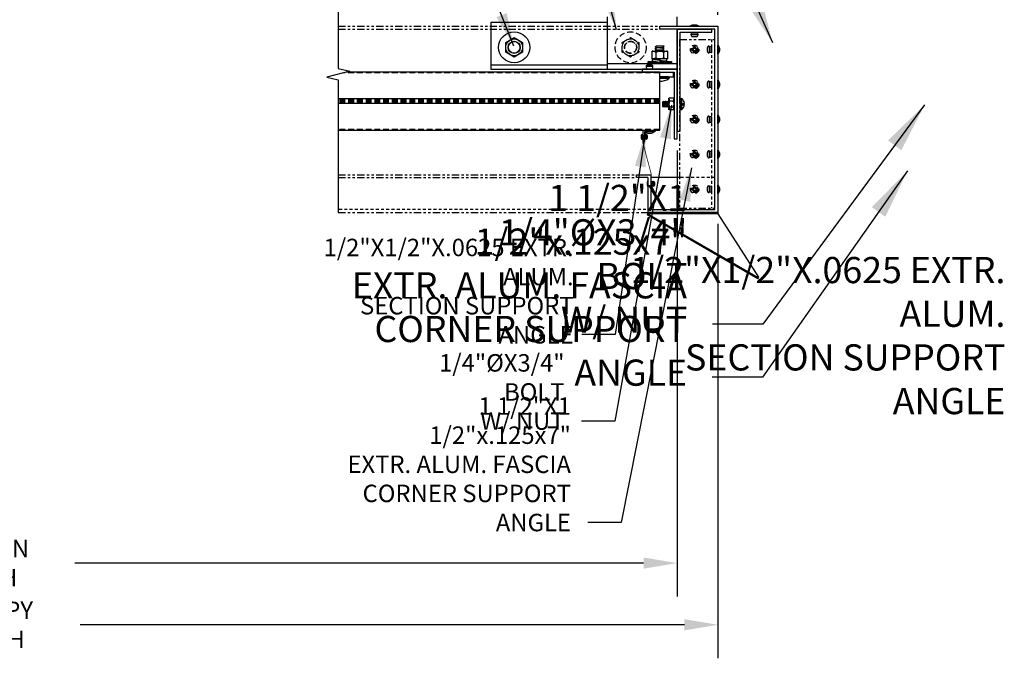
# Model space of a CAD drawing. Units: inches. Extents: x -488 to 470, y -630 to 38.
# Drawn here: x -192 to -150, y -56 to -29 of the extents above; entities that cross this region are included whole.
import ezdxf

# ---------------------------------------------------------------- set-up
doc = ezdxf.new("R2010")
doc.units = ezdxf.units.IN
doc.header["$MEASUREMENT"] = 0
doc.linetypes.add('Hidden', pattern=[0.375, 0.25, -0.125])
doc.linetypes.add('PHANTOM2', pattern=[1.25, 0.625, -0.125, 0.125, -0.125, 0.125, -0.125])
for name, color, linetype in [('BREAK', 220, 'Continuous'), ('CUT', 220, 'Continuous'), ('HIDDEN', 4, 'Hidden'), ('Z-Canopy-Plan', 7, 'Continuous'), ('Z-Canopy-Plan @ 12', 7, 'Continuous'), ('Z-Canopy-Plan @ 8', 7, 'Continuous'), ('ZERO', 7, 'Continuous')]:
    doc.layers.add(name, color=color, linetype=linetype)
doc.layers.add('BYOTHERS', color=30, linetype='PHANTOM2', lineweight=25)
doc.styles.add('Mapes-Annotative', font='romans.shx', dxfattribs={"width": 0.8, "oblique": 10})
doc.styles.add('Mapes-Dim', font='romans.shx', dxfattribs={"width": 0.8, "oblique": 10})
doc.dimstyles.new('Mapes-Dim', dxfattribs={"dimscale": 0, "dimtxt": 0.09375, "dimasz": 0.18, "dimexe": 0.18, "dimexo": 0.0625, "dimgap": 0.09, "dimtad": 0, "dimdec": 4, "dimzin": 3, "dimdsep": 46, "dimlunit": 4, "dimtxsty": 'Mapes-Dim', "dimcen": 0.09, "dimclrd": 242, "dimclre": 242, "dimclrt": 242, "dimadec": 1, "dimazin": 0, "dimtfac": 1, "dimtdec": 4, "dimtofl": 0, "dimtmove": 0, "dimatfit": 3, "dimfxl": 0.18, "dimtolj": 1, "dimtzin": 0, "dimarcsym": 0})
doc.dimstyles.new('Mapes-DIm-Annotative', dxfattribs={"dimscale": 0, "dimtxt": 0.09375, "dimasz": 0.18, "dimexe": 0.18, "dimexo": 0.0625, "dimgap": 0.09, "dimtad": 0, "dimdec": 4, "dimzin": 3, "dimdsep": 46, "dimlunit": 4, "dimtxsty": 'Mapes-Annotative', "dimcen": 0.09, "dimclrd": 242, "dimclre": 242, "dimclrt": 242, "dimadec": 1, "dimazin": 0, "dimtfac": 1, "dimtdec": 4, "dimtofl": 0, "dimtmove": 0, "dimatfit": 3, "dimfxl": 0.18, "dimtolj": 1, "dimtzin": 0, "dimarcsym": 0})

# ---------------------------------------------------------------- blocks, each defined once
blk = doc.blocks.new('*D29')
at = {"layer": 'Defpoints', "color": 0, "transparency": 16777216}
for p in [(-224.432, -37.103), (-162.005, -36.937), (-162.005, -54.649)]:
    blk.add_point(p, dxfattribs=at)
at = {"layer": 'Z-Canopy-Plan', "color": 242, "lineweight": -2, "transparency": 16777216}
for p, q in [((-224.432, -37.603), (-224.432, -56.089)), ((-162.005, -37.437), (-162.005, -56.089)), ((-222.992, -54.649), (-197.404, -54.649)), ((-163.445, -54.649), (-189.396, -54.649))]:
    blk.add_line(p, q, dxfattribs=at)
at = {"layer": 'Z-Canopy-Plan', "color": 242, "transparency": 16777216}
for points in [[(-222.992, -54.409), (-222.992, -54.889), (-224.432, -54.649)], [(-163.445, -54.409), (-163.445, -54.889), (-162.005, -54.649)]]:
    blk.add_solid(points, dxfattribs=at)
at = {"layer": 'Z-Canopy-Plan', "color": 242, "transparency": 16777216, "insert": (-193.4, -54.649), "char_height": 0.75, "attachment_point": 5, "style": 'Mapes-Annotative'}
blk.add_mtext('\\A1;CANOPY WIDTH', dxfattribs=at)
blk = doc.blocks.new('*D30')
at = {"layer": 'Defpoints', "color": 0, "transparency": 16777216}
for p in [(-163.755, -33.786), (-222.682, -33.952), (-163.755, -52)]:
    blk.add_point(p, dxfattribs=at)
at = {"layer": 'Z-Canopy-Plan', "color": 242, "lineweight": -2, "transparency": 16777216}
for p, q in [((-222.682, -34.452), (-222.682, -53.44)), ((-163.755, -34.286), (-163.755, -53.44)), ((-221.242, -52), (-197.827, -52)), ((-165.195, -52), (-189.616, -52))]:
    blk.add_line(p, q, dxfattribs=at)
at = {"layer": 'Z-Canopy-Plan', "color": 242, "transparency": 16777216}
for points in [[(-221.242, -51.76), (-221.242, -52.24), (-222.682, -52)], [(-165.195, -51.76), (-165.195, -52.24), (-163.755, -52)]]:
    blk.add_solid(points, dxfattribs=at)
at = {"layer": 'Z-Canopy-Plan', "color": 242, "transparency": 16777216, "insert": (-193.721, -52), "char_height": 0.75, "attachment_point": 5, "style": 'Mapes-Annotative'}
blk.add_mtext('\\A1;SECTION WIDTH', dxfattribs=at)
blk = doc.blocks.new("Scupper 'Side'")
at = {"layer": 'ZERO'}
for p, q in [((-1.471, 0), (-1.471, -0.032)), ((1.471, 0), (-1.471, 0)), ((-1.197, 0), (-1.197, -0.032)), ((0.648, 0), (0.648, -0.032)), ((1.471, -0.032), (1.471, 0)), ((-1.504, -0.055), (-1.528, -0.097)), ((3.235, -2.847), (-1.528, -0.097)), ((-1.5, -0.048), (-1.504, -0.055)), ((3.259, -2.805), (-1.504, -0.055)), ((-1.5, -0.048), (-1.5, -0.048)), ((1.531, -0.048), (-1.5, -0.048)), ((-1.197, -0.032), (-1.471, -0.032)), ((0.648, -0.032), (-1.197, -0.032)), ((1.471, -0.032), (0.649, -0.032)), ((1.515, -0.037), (1.471, -0.032)), ((1.515, -0.037), (1.515, -0.014)), ((1.531, -0.048), (1.531, -0.048)), ((3.278, -2.773), (1.531, -0.048)), ((3.235, -2.847), (3.259, -2.805)), ((3.259, -2.805), (3.278, -2.773))]:
    blk.add_line(p, q, dxfattribs=at)
at = {"layer": 'ZERO', "flags": 128}
for points in [[(-1.471, 0), (-1.478, -0.004), (-1.485, -0.014), (-1.493, -0.03), (-1.5, -0.048)], [(1.515, -0.014), (1.493, -0.004), (1.471, 0)], [(-1.471, -0.032), (-1.478, -0.033), (-1.485, -0.037), (-1.493, -0.042), (-1.5, -0.048)], [(1.531, -0.048), (1.523, -0.03), (1.515, -0.014)], [(1.531, -0.048), (1.523, -0.042), (1.515, -0.037)]]:
    blk.add_lwpolyline(points, dxfattribs=at)
blk = doc.blocks.new('*D34')
at = {"layer": 'Defpoints', "color": 0, "transparency": 16777216}
for p in [(-162.005, -5.842), (-163.755, -28.54), (-162.005, -28.957)]:
    blk.add_point(p, dxfattribs=at)
at = {"layer": 'Z-Canopy-Plan', "color": 242, "lineweight": -2, "transparency": 16777216}
for p, q in [((-163.755, -28.04), (-163.755, -4.402)), ((-162.005, -28.457), (-162.005, -4.402)), ((-165.195, -5.842), (-166.635, -5.842)), ((-160.565, -5.842), (-159.125, -5.842))]:
    blk.add_line(p, q, dxfattribs=at)
at = {"layer": 'Z-Canopy-Plan', "color": 242, "transparency": 16777216}
for points in [[(-165.195, -5.602), (-165.195, -6.082), (-163.755, -5.842)], [(-160.565, -5.602), (-160.565, -6.082), (-162.005, -5.842)]]:
    blk.add_solid(points, dxfattribs=at)
at = {"layer": 'Z-Canopy-Plan', "color": 242, "transparency": 16777216, "insert": (-157.769, -5.842), "char_height": 0.75, "attachment_point": 5, "style": 'Mapes-Annotative'}
blk.add_mtext('\\A1;1{\\H1.000000x;\\S3/4;}"', dxfattribs=at)
blk = doc.blocks.new('*U876')
at = {"layer": 'Z-Canopy-Plan @ 12', "color": 242, "insert": (-163.317, -42.11), "char_height": 1.125, "attachment_point": 9, "style": 'Mapes-Annotative'}
blk.add_mtext('\\A1;1/4"%%CX3/4" BOLT\\PW/ NUT', dxfattribs=at)
at = {"layer": 'Z-Canopy-Plan @ 8', "color": 242, "insert": (-168.59, -46.277), "char_height": 0.75, "attachment_point": 9, "style": 'Mapes-Annotative'}
blk.add_mtext('\\A1;1/4"%%CX3/4" BOLT\\PW/ NUT', dxfattribs=at)
blk = doc.blocks.new('*U878')
at = {"layer": 'Z-Canopy-Plan @ 12', "color": 242, "insert": (-163.331, -44.385), "char_height": 1.125, "attachment_point": 9, "style": 'Mapes-Annotative'}
blk.add_mtext('\\A1;1 1/2"X1 1/2"x.125x7"\\PEXTR. ALUM. FASCIA\\PCORNER SUPPORT ANGLE', dxfattribs=at)
at = {"layer": 'Z-Canopy-Plan @ 8', "color": 242, "insert": (-168.317, -50.633), "char_height": 0.75, "attachment_point": 9, "style": 'Mapes-Annotative'}
blk.add_mtext('\\A1;1 1/2"X1 1/2"x.125x7"\\PEXTR. ALUM. FASCIA\\PCORNER SUPPORT ANGLE', dxfattribs=at)
blk = doc.blocks.new('*U881')
at = {"layer": 'Z-Canopy-Plan @ 12', "color": 242, "insert": (-149.658, -45.605), "char_height": 1.125, "attachment_point": 9, "style": 'Mapes-Annotative'}
blk.add_mtext('\\A1;1/2"X1/2"X.0625{\\C5; }EXTR. ALUM. \\PSECTION SUPPORT ANGLE', dxfattribs=at)
at = {"layer": 'Z-Canopy-Plan @ 8', "color": 242, "insert": (-168.202, -42.572), "char_height": 0.75, "attachment_point": 9, "style": 'Mapes-Annotative'}
blk.add_mtext('\\A1;1/2"X1/2"X.0625{\\C5; }EXTR. ALUM. \\PSECTION SUPPORT ANGLE', dxfattribs=at)
blk = doc.blocks.new('*U869')
at = {"layer": 'Z-Canopy-Plan @ 12'}
blk.add_leader([(-159.652, -29.662), (-161.289, -25.977), (-163.449, -25.977)], dimstyle='Mapes-DIm-Annotative', override={"dimscale": 12}, dxfattribs=at)
at = {"layer": 'Z-Canopy-Plan @ 8'}
blk.add_leader([(-170.764, -29.808), (-172.449, -25.556), (-173.889, -25.556)], dimstyle='Mapes-DIm-Annotative', override={"dimscale": 8}, dxfattribs=at)
blk = doc.blocks.new('*U875')
at = {"layer": 'Z-Canopy-Plan @ 12'}
blk.add_leader([(-153.13, -32.324), (-160.077, -41.735), (-162.237, -41.735)], dimstyle='Mapes-DIm-Annotative', override={"dimscale": 12}, dxfattribs=at)
at = {"layer": 'Z-Canopy-Plan @ 8'}
blk.add_leader([(-163.999, -32.338), (-166.43, -45.902), (-167.87, -45.902)], dimstyle='Mapes-DIm-Annotative', override={"dimscale": 8}, dxfattribs=at)
blk = doc.blocks.new('*U877')
at = {"layer": 'Z-Canopy-Plan @ 12'}
blk.add_leader([(-153.863, -35.155), (-160.091, -44.01), (-162.251, -44.01)], dimstyle='Mapes-DIm-Annotative', override={"dimscale": 12}, dxfattribs=at)
at = {"layer": 'Z-Canopy-Plan @ 8'}
blk.add_leader([(-163.141, -35.025), (-166.157, -50.258), (-167.597, -50.258)], dimstyle='Mapes-DIm-Annotative', override={"dimscale": 8}, dxfattribs=at)

msp = doc.modelspace()

# ---------------------------------------------------------------- linework, layer by layer
at = {"layer": 'BREAK', "ltscale": 0.5}
for p, q in [((-178.30657, -27.83338), (-178.30657, -30.75365)), ((-178.30657, -30.75365), (-177.80657, -30.87865)), ((-177.80657, -30.87865), (-178.80657, -31.12865)), ((-178.80657, -31.12865), (-178.30657, -31.25365)), ((-178.30657, -31.25365), (-178.30657, -36.94678))]:
    msp.add_line(p, q, dxfattribs=at)
at = {"layer": 'BYOTHERS', "ltscale": 0.5}
for p, q in [((-178.30657, -28.94678), (-164.49519, -28.94678)), ((-178.30657, -29.07178), (-164.49519, -29.07178)), ((-163.64952, -29.50928), (-163.64952, -36.75928)), ((-163.64952, -29.50928), (-162.14952, -29.50928)), ((-162.14952, -29.50928), (-162.14952, -36.75928)), ((-178.30657, -35.32178), (-165.49519, -35.32178)), ((-178.30657, -35.44678), (-165.49519, -35.44678)), ((-163.64952, -36.75928), (-162.14952, -36.75928)), ((-178.30657, -36.94678), (-164.99519, -36.94678))]:
    msp.add_line(p, q, dxfattribs=at)
for centre in [(-163.00519, -29.94678), (-163.00519, -31.44678), (-163.00519, -32.94678), (-163.00519, -34.44678), (-163.00519, -35.94678)]:
    msp.add_circle(centre, 0.14463, dxfattribs=at)
at = {"layer": 'BYOTHERS'}
for centre, radius in [((-163.00519, -29.94678), 0.09375), ((-163.00519, -29.94678), 0.057), ((-163.00519, -31.44678), 0.09375), ((-163.00519, -31.44678), 0.057), ((-163.00519, -32.94678), 0.09375), ((-163.00519, -32.94678), 0.057), ((-163.00519, -34.44678), 0.09375), ((-163.00519, -34.44678), 0.057), ((-163.00519, -35.94678), 0.09375), ((-163.00519, -35.94678), 0.057)]:
    msp.add_circle(centre, radius, dxfattribs=at)
at = {"layer": 'CUT'}
msp.add_circle((-170.75519, -29.85228), 0.25, dxfattribs=at)
at = {"layer": 'HIDDEN', "ltscale": 0.5}
for p, q in [((-162.27452, -29.50928), (-162.27452, -36.75928)), ((-162.13019, -35.44678), (-163.64952, -35.44678)), ((-164.87019, -36.82178), (-178.30657, -36.82178))]:
    msp.add_line(p, q, dxfattribs=at)
at = {"layer": 'HIDDEN'}
for p, q in [((-162.45295, -30.03113), (-162.45295, -29.86243)), ((-162.38254, -29.80334), (-162.29035, -29.8196)), ((-162.38254, -29.80334), (-162.38254, -30.09022)), ((-162.29035, -30.07397), (-162.29035, -29.83053)), ((-162.27845, -29.83053), (-162.27845, -30.06304)), ((-162.27795, -29.83437), (-162.27795, -29.83803)), ((-162.29035, -30.07397), (-162.38254, -30.09022)), ((-162.27795, -30.05553), (-162.27795, -30.0592)), ((-164.50519, -30.94678), (-178.07907, -30.94678)), ((-162.45295, -31.53113), (-162.45295, -31.36243)), ((-162.38254, -31.30334), (-162.29035, -31.3196)), ((-162.38254, -31.30334), (-162.38254, -31.59022)), ((-162.29035, -31.57397), (-162.38254, -31.59022)), ((-162.29035, -31.57397), (-162.29035, -31.3196)), ((-162.27845, -31.33053), (-162.27845, -31.56304)), ((-162.27795, -31.33437), (-162.27795, -31.33803)), ((-162.27795, -31.55553), (-162.27795, -31.5592)), ((-164.50519, -32.11419), (-178.30657, -32.11419)), ((-164.50519, -32.13686), (-178.30657, -32.13686)), ((-164.50519, -32.1927), (-178.30657, -32.1927)), ((-164.50519, -32.21594), (-178.30657, -32.21594)), ((-162.45295, -33.03113), (-162.45295, -32.86243)), ((-162.38254, -32.80334), (-162.29035, -32.8196)), ((-162.38254, -32.80334), (-162.38254, -33.09022)), ((-162.29035, -33.07397), (-162.29035, -32.8196)), ((-162.27845, -32.83053), (-162.27845, -33.06304)), ((-162.27795, -32.83437), (-162.27795, -32.83803)), ((-164.50519, -33.38278), (-178.30657, -33.38278)), ((-162.29035, -33.07397), (-162.38254, -33.09022)), ((-162.27795, -33.05553), (-162.27795, -33.0592)), ((-162.45295, -34.53113), (-162.45295, -34.36243)), ((-162.38254, -34.30334), (-162.38254, -34.59022)), ((-162.38254, -34.30334), (-162.29035, -34.3196)), ((-162.29035, -34.57397), (-162.38254, -34.59022)), ((-162.29035, -34.57397), (-162.29035, -34.3196)), ((-162.27845, -34.33053), (-162.27845, -34.56304)), ((-162.27795, -34.33437), (-162.27795, -34.33803)), ((-162.27795, -34.55553), (-162.27795, -34.5592)), ((-162.45295, -36.03113), (-162.45295, -35.86243)), ((-162.38254, -35.80334), (-162.38254, -36.09022)), ((-162.38254, -35.80334), (-162.29035, -35.8196)), ((-162.29035, -36.07397), (-162.29035, -35.8196)), ((-162.27845, -35.83053), (-162.27845, -36.06304)), ((-162.27795, -35.83437), (-162.27795, -35.83803)), ((-162.29035, -36.07397), (-162.38254, -36.09022)), ((-162.27795, -36.05553), (-162.27795, -36.0592))]:
    msp.add_line(p, q, dxfattribs=at)
msp.add_lwpolyline([(-165.75519, -29.43562), (-165.39435, -29.64395), (-165.39435, -30.06062), (-165.75519, -30.26895), (-166.11604, -30.06062), (-166.11604, -29.64395)], close=True, dxfattribs=at)
for centre, radius in [((-165.75519, -29.85228), 0.66667), ((-165.75519, -29.85228), 0.36084), ((-165.75519, -29.85228), 0.26333), ((-165.75519, -29.85228), 0.25), ((-163.00519, -29.94678), 0.18259), ((-163.00519, -31.44678), 0.18259), ((-163.00519, -32.94678), 0.18259), ((-163.00519, -34.44678), 0.18259), ((-163.00519, -35.94678), 0.18259)]:
    msp.add_circle(centre, radius, dxfattribs=at)
for centre, radius, start, end in [((-162.39295, -29.86243), 0.06, 80, 180), ((-162.29295, -29.83437), 0.015, 0, 80), ((-162.26295, -29.83803), 0.015, 180, 219.540022), ((-162.39295, -30.03113), 0.06, 180, 280), ((-162.29295, -30.0592), 0.015, 280, 360), ((-162.26295, -30.05553), 0.015, 140.459978, 180), ((-162.39295, -31.36243), 0.06, 80, 180), ((-162.39295, -31.53113), 0.06, 180, 280), ((-162.29295, -31.33437), 0.015, 0, 80), ((-162.29295, -31.5592), 0.015, 280, 360), ((-162.26295, -31.33803), 0.015, 180, 219.540022), ((-162.26295, -31.55553), 0.015, 140.459978, 180), ((-162.39295, -32.86243), 0.06, 80, 180), ((-162.29295, -32.83437), 0.015, 0, 80), ((-162.26295, -32.83803), 0.015, 180, 219.540022), ((-162.39295, -33.03113), 0.06, 180, 280), ((-162.29295, -33.0592), 0.015, 280, 360), ((-162.26295, -33.05553), 0.015, 140.459978, 180), ((-162.39295, -34.36243), 0.06, 80, 180), ((-162.39295, -34.53113), 0.06, 180, 280), ((-162.29295, -34.33437), 0.015, 0, 80), ((-162.29295, -34.5592), 0.015, 280, 360), ((-162.26295, -34.33803), 0.015, 180, 219.540022), ((-162.26295, -34.55553), 0.015, 140.459978, 180), ((-162.39295, -35.86243), 0.06, 80, 180), ((-162.29295, -35.83437), 0.015, 0, 80), ((-162.26295, -35.83803), 0.015, 180, 219.540022), ((-162.39295, -36.03113), 0.06, 180, 280), ((-162.29295, -36.0592), 0.015, 280, 360), ((-162.26295, -36.05553), 0.015, 140.459978, 180)]:
    msp.add_arc(centre, radius, start, end, dxfattribs=at)
at = {"layer": 'HIDDEN', "ltscale": 0.5}
msp.add_arc((-162.2844, -29.83053), 0.00595, 0, 180, dxfattribs=at)
at = {"layer": 'ZERO'}
for p, q in [((-166.75519, -28.53978), (-166.75519, -30.78978)), ((-163.75519, -28.94678), (-163.75519, -28.53978)), ((-166.75519, -28.78978), (-171.75519, -28.78978)), ((-171.75519, -28.78978), (-171.75519, -30.78978)), ((-163.75519, -30.78978), (-163.75519, -29.07178)), ((-163.19103, -28.94043), (-162.83084, -28.94043)), ((-163.10468, -29.07938), (-163.10468, -29.07178)), ((-163.15437, -29.32002), (-163.13812, -29.22783)), ((-162.86749, -29.32002), (-163.15437, -29.32002)), ((-163.13812, -29.22783), (-163.01093, -29.22783)), ((-162.89852, -29.21543), (-163.12335, -29.21543)), ((-163.09529, -29.39043), (-162.92658, -29.39043)), ((-163.01093, -29.22783), (-162.88375, -29.22783)), ((-162.88375, -29.22783), (-162.86749, -29.32002)), ((-164.69226, -29.83524), (-164.65059, -29.80399)), ((-164.64538, -29.86259), (-164.69226, -29.83524)), ((-164.69226, -29.89774), (-164.64538, -29.86259)), ((-164.64538, -29.92509), (-164.69226, -29.89774)), ((-164.69226, -29.96024), (-164.64538, -29.92509)), ((-164.64538, -29.98759), (-164.69226, -29.96024)), ((-164.68914, -30.02041), (-164.64538, -29.98759)), ((-164.31726, -29.80399), (-164.65059, -29.80399)), ((-164.64538, -29.86259), (-164.36413, -29.83915)), ((-164.64538, -29.92509), (-164.36413, -29.90165)), ((-164.64538, -29.98759), (-164.36413, -29.96415)), ((-164.36413, -29.83915), (-164.31726, -29.80399)), ((-164.31726, -29.86649), (-164.36413, -29.83915)), ((-164.36413, -29.90165), (-164.31726, -29.86649)), ((-164.31726, -29.92899), (-164.36413, -29.90165)), ((-164.36413, -29.96415), (-164.31726, -29.92899)), ((-164.31726, -29.99149), (-164.36413, -29.96415)), ((-164.35581, -30.02041), (-164.31726, -29.99149)), ((-162.14952, -29.85303), (-162.13019, -29.85303)), ((-161.99845, -29.7652), (-161.99845, -30.12837)), ((-164.81726, -30.35714), (-164.50476, -30.35714)), ((-164.66884, -30.06736), (-164.66884, -30.30158)), ((-164.34071, -30.06736), (-164.34071, -30.30158)), ((-162.13019, -30.04053), (-162.14952, -30.04053)), ((-171.75519, -30.60228), (-166.75519, -30.60228)), ((-171.75519, -30.78978), (-163.75519, -30.78978)), ((-166.75519, -30.53978), (-163.75519, -30.53978)), ((-165.08184, -30.67891), (-165.06558, -30.7711)), ((-164.79496, -30.67891), (-165.08184, -30.67891)), ((-165.06558, -30.7711), (-164.81121, -30.7711)), ((-164.82599, -30.7835), (-165.05081, -30.7835)), ((-165.02275, -30.6085), (-164.85405, -30.6085)), ((-164.81121, -30.7711), (-164.79496, -30.67891)), ((-164.19226, -30.45089), (-164.50476, -30.45089)), ((-164.50519, -30.91478), (-177.95107, -30.91478)), ((-164.50519, -33.41478), (-164.50519, -30.91478)), ((-164.12976, -31.12416), (-164.50519, -31.12416)), ((-164.10339, -31.18666), (-164.50519, -31.18666)), ((-164.09851, -31.15541), (-164.09851, -31.16988)), ((-161.99845, -31.2652), (-161.99845, -31.62837)), ((-162.14952, -31.35303), (-162.13019, -31.35303)), ((-162.13019, -31.54053), (-162.14952, -31.54053)), ((-164.50519, -32.06993), (-178.30657, -32.06993)), ((-164.50519, -32.25853), (-178.30657, -32.25853)), ((-162.14952, -32.85303), (-162.13019, -32.85303)), ((-161.99845, -32.7652), (-161.99845, -33.12837)), ((-162.13019, -33.04053), (-162.14952, -33.04053)), ((-178.30657, -33.41478), (-164.50519, -33.41478)), ((-165.26029, -33.81627), (-165.26029, -33.5758)), ((-165.24672, -33.63353), (-165.24672, -33.75853)), ((-165.24672, -33.75853), (-165.22183, -33.75853)), ((-165.15401, -33.77077), (-165.15401, -33.62129)), ((-165.08447, -33.60066), (-165.14576, -33.61147)), ((-165.14576, -33.61147), (-165.14576, -33.69603)), ((-165.14576, -33.69603), (-165.14576, -33.7806)), ((-165.14576, -33.7806), (-165.08447, -33.7914)), ((-164.75899, -33.48662), (-165.12216, -33.48662)), ((-165.08447, -33.7914), (-165.08447, -33.60066)), ((-165.03765, -33.63995), (-165.03765, -33.75212)), ((-162.14952, -34.35303), (-162.13019, -34.35303)), ((-162.13019, -34.54053), (-162.14952, -34.54053)), ((-161.99845, -34.2652), (-161.99845, -34.62837)), ((-165.0125, -35.83173), (-165.0125, -35.59126)), ((-164.84225, -35.78624), (-164.84225, -35.63676)), ((-164.77271, -35.61613), (-164.83401, -35.62693)), ((-164.83401, -35.62693), (-164.83401, -35.7115)), ((-164.83401, -35.7115), (-164.83401, -35.79606)), ((-164.83401, -35.79606), (-164.77271, -35.80687)), ((-164.77271, -35.80687), (-164.77271, -35.61613)), ((-164.72589, -35.65541), (-164.72589, -35.76758)), ((-162.14952, -35.85303), (-162.13019, -35.85303)), ((-161.99845, -35.7652), (-161.99845, -36.12837)), ((-162.13019, -36.04053), (-162.14952, -36.04053))]:
    msp.add_line(p, q, dxfattribs=at)
at = {"layer": 'ZERO', "ltscale": 0.5}
for p, q in [((-163.88948, -32.03978), (-164.10823, -32.03978)), ((-164.10823, -32.53978), (-164.10823, -32.03978)), ((-163.88948, -32.53978), (-163.88948, -32.03978)), ((-163.62362, -32.49291), (-163.62362, -32.08666)), ((-163.56893, -32.52377), (-163.56893, -32.0558)), ((-163.56112, -32.52416), (-163.56112, -32.05541)), ((-163.55331, -32.51872), (-163.55331, -32.06084)), ((-164.36023, -32.18264), (-164.37362, -32.19603)), ((-164.37362, -32.38353), (-164.37362, -32.19603)), ((-164.34237, -32.41478), (-164.37362, -32.38353)), ((-164.37015, -32.19256), (-164.34237, -32.41478)), ((-164.36023, -32.18264), (-164.35018, -32.19603)), ((-164.35018, -32.19603), (-164.32675, -32.16478)), ((-164.35018, -32.19603), (-164.31893, -32.38353)), ((-164.31893, -32.38353), (-164.34237, -32.41478)), ((-164.32675, -32.16478), (-164.30331, -32.19603)), ((-164.32675, -32.16478), (-164.2955, -32.41478)), ((-164.2955, -32.41478), (-164.31893, -32.38353)), ((-164.30331, -32.19603), (-164.27987, -32.16478)), ((-164.30331, -32.19603), (-164.27206, -32.38353)), ((-164.27206, -32.38353), (-164.2955, -32.41478)), ((-164.27987, -32.16478), (-164.25643, -32.19603)), ((-164.27987, -32.16478), (-164.24862, -32.41478)), ((-164.24862, -32.41478), (-164.27206, -32.38353)), ((-164.25643, -32.19603), (-164.233, -32.16478)), ((-164.25643, -32.19603), (-164.22518, -32.38353)), ((-164.22518, -32.38353), (-164.24862, -32.41478)), ((-164.233, -32.16478), (-164.20956, -32.19603)), ((-164.233, -32.16478), (-164.20175, -32.41478)), ((-164.20175, -32.41478), (-164.22518, -32.38353)), ((-164.20956, -32.19603), (-164.18612, -32.16478)), ((-164.20956, -32.19603), (-164.17831, -32.38353)), ((-164.17831, -32.38353), (-164.20175, -32.41478)), ((-164.18612, -32.16478), (-164.16268, -32.19603)), ((-164.18612, -32.16478), (-164.15487, -32.41478)), ((-164.15487, -32.41478), (-164.17831, -32.38353)), ((-164.16268, -32.19603), (-164.13925, -32.16478)), ((-164.16268, -32.19603), (-164.13143, -32.38353)), ((-164.13143, -32.38353), (-164.15487, -32.41478)), ((-164.13925, -32.16478), (-164.11581, -32.19603)), ((-164.13925, -32.16478), (-164.10823, -32.41293)), ((-164.10823, -32.41447), (-164.13143, -32.38353)), ((-164.11581, -32.19603), (-164.10823, -32.18592)), ((-164.11581, -32.19603), (-164.10823, -32.24152)), ((-163.88948, -32.53978), (-164.10823, -32.53978)), ((-163.92073, -32.16478), (-164.07698, -32.16478)), ((-163.92073, -32.41478), (-164.07698, -32.41478)), ((-163.88948, -32.18531), (-163.88143, -32.19603)), ((-163.88948, -32.28793), (-163.88019, -32.36222)), ((-163.88019, -32.40602), (-163.88948, -32.39364)), ((-163.88143, -32.19603), (-163.88019, -32.19438)), ((-163.88143, -32.19603), (-163.88019, -32.20349)), ((-163.63019, -32.16478), (-163.62362, -32.16478)), ((-163.63019, -32.41478), (-163.62362, -32.41478)), ((-163.52987, -32.32103), (-163.52987, -32.25853)), ((-163.52987, -32.25853), (-163.43786, -32.25853)), ((-163.52987, -32.32103), (-163.43786, -32.32103)), ((-163.64952, -35.44678), (-164.88019, -35.44678))]:
    msp.add_line(p, q, dxfattribs=at)
at = {"layer": 'ZERO'}
for points in [[(-164.99519, -36.94678, -0.41421356), (-165.00519, -36.93678), (-165.00519, -35.45678, 0.41421356), (-165.01519, -35.44678), (-165.49519, -35.44678, -0.41421356), (-165.50519, -35.43678), (-165.50519, -35.33178, -0.41421356), (-165.49519, -35.32178), (-164.89019, -35.32178, -0.41421356), (-164.88019, -35.33178), (-164.88019, -36.81178, 0.41421356), (-164.87019, -36.82178), (-162.14019, -36.82178, 0.41421356), (-162.13019, -36.81178), (-162.13019, -29.08178, 0.41421356), (-162.14019, -29.07178), (-164.49519, -29.07178, -0.41421356), (-164.50519, -29.06178), (-164.50519, -28.95678, -0.41421356), (-164.49519, -28.94678), (-162.01519, -28.94678, -0.41421356), (-162.00519, -28.95678), (-162.00519, -36.93678, -0.41421356), (-162.01519, -36.94678)], [(-163.06793, -28.88043), (-162.95393, -28.88043, -0.11043759), (-162.82935, -28.93593), (-163.19252, -28.93593, -0.11043759)], [(-161.99845, -29.7652, -0.11043759), (-161.94295, -29.88978), (-161.94295, -30.00378, -0.11043759), (-161.99845, -30.12837, -0.72245821), (-162.00295, -30.12687), (-162.00295, -29.76669, -0.72245821)], [(-161.99845, -31.2652, -0.11043759), (-161.94295, -31.38978), (-161.94295, -31.50378, -0.11043759), (-161.99845, -31.62837, -0.72245821), (-162.00295, -31.62687), (-162.00295, -31.26669, -0.72245821)], [(-161.99845, -32.7652, -0.11043759), (-161.94295, -32.88978), (-161.94295, -33.00378, -0.11043759), (-161.99845, -33.12837, -0.72245821), (-162.00295, -33.12687), (-162.00295, -32.76669, -0.72245821)], [(-165.25669, -33.57698, 0.72473801), (-165.26029, -33.5758, 0.10938325), (-165.29659, -33.65813), (-165.29659, -33.73393, 0.10938325), (-165.26029, -33.81627, 0.72473801), (-165.25669, -33.81509)], [(-165.12067, -33.48211, 0.72245821), (-165.12216, -33.48662, 0.11043759), (-164.99758, -33.54211), (-164.88358, -33.54211, 0.11043759), (-164.75899, -33.48662, 0.72245821), (-164.76048, -33.48211)], [(-161.99845, -34.2652, -0.11043759), (-161.94295, -34.38978), (-161.94295, -34.50378, -0.11043759), (-161.99845, -34.62837, -0.72245821), (-162.00295, -34.62687), (-162.00295, -34.26669, -0.72245821)], [(-165.0089, -35.59244, 0.72473801), (-165.0125, -35.59126, 0.10938325), (-165.04879, -35.6736), (-165.04879, -35.7494, 0.10938325), (-165.0125, -35.83173, 0.72473801), (-165.0089, -35.83055)], [(-161.99845, -35.7652, -0.11043759), (-161.94295, -35.88978), (-161.94295, -36.00378, -0.11043759), (-161.99845, -36.12837, -0.72245821), (-162.00295, -36.12687), (-162.00295, -35.76669, -0.72245821)]]:
    msp.add_lwpolyline(points, format="xyb", close=True, dxfattribs=at)
for points in [[(-162.26668, -29.07938), (-163.75519, -29.07938), (-163.75519, -33.45438), (-163.63019, -33.45438), (-163.63019, -29.20438), (-162.26668, -29.20438)], [(-170.75519, -29.43562), (-170.39435, -29.64395), (-170.39435, -30.06062), (-170.75519, -30.26895), (-171.11604, -30.06062), (-171.11604, -29.64395)], [(-164.83288, -30.02041), (-164.17663, -30.02041), (-164.17663, -30.34853), (-164.83288, -30.34853)], [(-163.75519, -30.78978), (-165.25519, -30.78978), (-165.25519, -30.91478), (-163.88019, -30.91478), (-163.88019, -33.78575), (-163.75519, -33.78575)], [(-164.71965, -33.41478), (-164.71965, -33.47728), (-165.15715, -33.47728), (-165.15715, -33.91478), (-165.21965, -33.91478), (-165.21965, -33.41478)]]:
    msp.add_lwpolyline(points, close=True, dxfattribs=at)
for points in [[(-162.91718, -29.07178), (-162.91718, -29.07938)], [(-164.50476, -30.34853), (-164.50476, -30.49776), (-164.81726, -30.45089), (-164.81726, -30.35714), (-164.50476, -30.40401), (-164.19226, -30.45089), (-164.19226, -30.35714), (-164.24964, -30.34853)], [(-164.00476, -30.46186), (-164.00476, -30.52436), (-165.00476, -30.52436), (-165.00476, -30.46186), (-164.74412, -30.46186)], [(-164.50476, -30.46186), (-164.00476, -30.46186)], [(-164.50519, -31.11728), (-163.90662, -31.11728), (-163.90662, -30.92978), (-164.50519, -30.92978)]]:
    msp.add_lwpolyline(points, dxfattribs=at)
for points in [[(-162.90218, -28.94043, 0.24363774), (-162.91444, -28.94678)], [(-162.91665, -29.20438, 0.33818358), (-162.90218, -29.21543)], [(-164.17663, -30.02041, 0.14028541), (-164.34071, -30.06736, 0.28616633), (-164.66884, -30.06736, 0.14025057), (-164.83288, -30.02041, 0.14025057)], [(-164.83288, -30.34853, 0.14025057), (-164.66884, -30.30158, 0.28616633), (-164.34071, -30.30158, 0.14028541), (-164.17663, -30.34853)], [(-164.84186, -30.78978, -0.24231747), (-164.82965, -30.7835)], [(-165.22183, -33.63353), (-165.24672, -33.63353, -0.41421356), (-165.25669, -33.62356)], [(-165.15401, -33.62356, -0.20696984), (-165.15715, -33.63083)], [(-164.83183, -33.48211, -0.20936892), (-164.84285, -33.47728)], [(-165.00519, -35.64678, -0.22662137), (-165.0089, -35.63903)], [(-164.84225, -35.63903, -0.27819587), (-164.84757, -35.64785)]]:
    msp.add_lwpolyline(points, format="xyb", dxfattribs=at)
at = {"layer": 'ZERO', "const_width": 0.032}
msp.add_lwpolyline([(-164.86065, -36.70302), (-164.86065, -35.32178), (-165.23565, -33.91478), (-165.23565, -33.43078), (-165.73565, -33.43078)], dxfattribs=at)
at = {"layer": 'ZERO'}
for radius in [0.66667, 0.36084, 0.26333]:
    msp.add_circle((-170.75519, -29.85228), radius, dxfattribs=at)
for centre, radius, start, end in [((-163.19103, -28.93793), 0.0025, 126.613848, 270), ((-163.11968, -28.95543), 0.015, 35.229419, 90), ((-162.83084, -28.93793), 0.0025, 270, 53.386152), ((-163.09529, -29.33043), 0.06, 170, 270), ((-163.12335, -29.23043), 0.015, 90, 170), ((-163.11968, -29.20043), 0.015, 270, 344.73877), ((-162.92658, -29.33043), 0.06, 270, 10), ((-162.89852, -29.23043), 0.015, 10, 90), ((-162.01795, -29.83803), 0.015, 328.297391, 360), ((-162.01795, -30.05553), 0.015, 0, 31.702609), ((-165.02275, -30.6685), 0.06, 90, 190), ((-165.05081, -30.7685), 0.015, 190, 270), ((-165.04715, -30.7985), 0.015, 35.515133, 90), ((-164.85405, -30.6685), 0.06, 350, 90), ((-164.82599, -30.7685), 0.015, 270, 350), ((-164.50476, -30.58901), 0.72266, 269.965351, 302.845318), ((-164.12976, -31.15541), 0.03125, 0, 90), ((-164.12976, -31.16988), 0.03125, 302.845318, 360), ((-162.01795, -31.33803), 0.015, 328.297391, 360), ((-162.01795, -31.55553), 0.015, 0, 31.702609), ((-162.01795, -32.83803), 0.015, 328.297391, 360), ((-162.01795, -33.05553), 0.015, 0, 31.702609), ((-165.24672, -33.76851), 0.00997, 90, 180), ((-165.16398, -33.76851), 0.00997, 0, 46.773584), ((-165.14403, -33.62129), 0.00997, 100, 180), ((-165.14403, -33.77077), 0.00997, 180, 260), ((-165.07754, -33.63995), 0.03989, 0, 100), ((-165.07754, -33.75212), 0.03989, 260, 360), ((-165.04933, -33.46711), 0.015, 270, 317.300574), ((-162.01795, -34.33803), 0.015, 328.297391, 360), ((-162.01795, -34.55553), 0.015, 0, 31.702609), ((-164.99893, -35.78397), 0.00997, 128.924903, 180), ((-164.85222, -35.78397), 0.00997, 0, 62.185391), ((-164.83227, -35.63676), 0.00997, 100, 180), ((-164.83227, -35.78624), 0.00997, 180, 260), ((-164.76578, -35.65541), 0.03989, 0, 100), ((-164.76578, -35.76758), 0.03989, 260, 360), ((-162.01795, -35.83803), 0.015, 328.297391, 360), ((-162.01795, -36.05553), 0.015, 0, 31.702609)]:
    msp.add_arc(centre, radius, start, end, dxfattribs=at)
at = {"layer": 'ZERO', "ltscale": 0.5}
for centre, radius, start, end in [((-163.8426, -32.03978), 0.26562, 180, 208.072487), ((-164.1551, -32.03978), 0.26562, 331.927513, 0), ((-163.56112, -32.13353), 0.07812, 90, 143.130102), ((-163.71835, -32.28978), 0.28223, 6.357205, 56.144974), ((-163.8426, -32.28978), 0.26562, 151.927513, 208.072487), ((-163.8426, -32.53978), 0.26562, 151.927513, 180), ((-164.1551, -32.28978), 0.26563, 331.927513, 28.072487), ((-164.1551, -32.53978), 0.26562, 0, 28.072487), ((-163.56112, -32.44603), 0.07812, 216.869898, 270), ((-163.71835, -32.28978), 0.28223, 303.855026, 353.642795)]:
    msp.add_arc(centre, radius, start, end, dxfattribs=at)

# ---------------------------------------------------------------- block references
at = {"layer": 'Z-Canopy-Plan'}
for name, p in [('*U869', (0, 0)), ('*U875', (0, 0)), ('*U877', (0, 0)), ('*U878', (0, 0)), ('*U876', (0, 0)), ("Scupper 'Side'", (-163.51989, -36.94678)), ('*U881', (0, 0))]:
    msp.add_blockref(name, p, dxfattribs=at)

# ---------------------------------------------------------------- dimensions: what is measured, and where the dimension line sits
at = {"layer": 'Z-Canopy-Plan @ 8'}
dim = msp.add_linear_dim(base=(-162.00519, -5.84184), p1=(-163.75519, -28.53978), p2=(-162.00519, -28.95678), dimstyle='Mapes-DIm-Annotative', override={"dimscale": 8, "dimtix": 0, "dimtofl": 0, "dimtmove": 0, "dimatfit": 3}, dxfattribs=at)
dim.commit()
dim.dimension.update_dxf_attribs({"geometry": '*D34', "text_midpoint": (-157.76887, -5.84184)})
for base, p1, p2, text, picture, middle in [((-163.75519, -51.99962), (-222.68161, -33.95182), (-163.75519, -33.78575), 'SECTION WIDTH', '*D30', (-193.72133, -51.99962)), ((-162.00519, -54.64912), (-224.43161, -37.10285), (-162.00519, -36.93678), 'CANOPY WIDTH', '*D29', (-193.39999, -54.64912))]:
    dim = msp.add_linear_dim(base=base, p1=p1, p2=p2, text=text, dimstyle='Mapes-DIm-Annotative', override={"dimscale": 8, "dimtix": 0, "dimtofl": 0, "dimtmove": 0, "dimatfit": 3}, dxfattribs=at)
    dim.commit()
    dim.dimension.update_dxf_attribs({"geometry": picture, "text_midpoint": middle, "dimtype": 128})

# ---------------------------------------------------------------- leaders
at = {"layer": 'Z-Canopy-Plan', "annotation_type": 0, "has_hookline": 1, "hookline_direction": 1, "text_width": 8.6751}
msp.add_leader([(-166.3546, -29.09637), (-170.39472, -14.85572), (-171.83472, -14.85572)], dimstyle='Mapes-Dim', override={"dimscale": 8}, dxfattribs=at)
at = {"layer": 'Z-Canopy-Plan'}
msp.add_leader([(-165.12285, -33.54753), (-166.41395, -42.18901), (-167.85395, -42.18901)], dimstyle='Mapes-Dim', override={"dimscale": 8}, dxfattribs=at)

doc.saveas('drawing.dxf')
